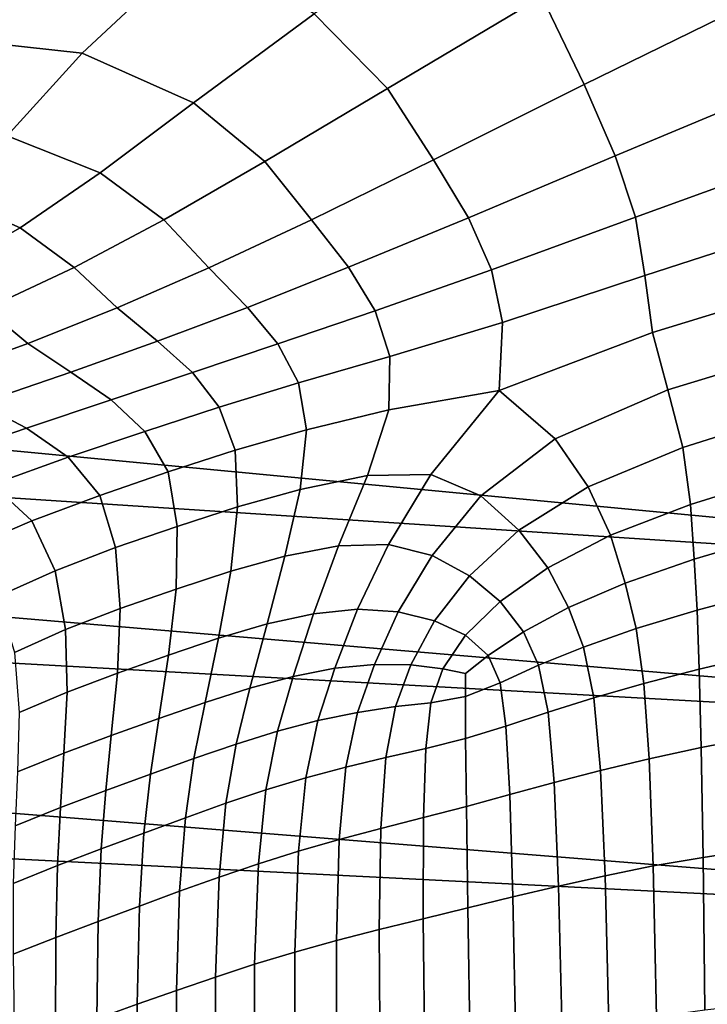
# Model space of a CAD drawing. Units: inches. Extents: x -175 to 175, y -162 to 162.
# Drawn here: x -116 to -112, y -97 to -91 of the extents above; entities that cross this region are included whole.
import ezdxf

# ---------------------------------------------------------------- set-up
doc = ezdxf.new("R2010")
doc.units = ezdxf.units.IN
doc.header["$MEASUREMENT"] = 0

msp = doc.modelspace()

# ---------------------------------------------------------------- linework, layer by layer
for points in [[(-106.8781, -94.4278, -10.9962), (-149.9198, -90.3385, -10.9962), (-106.4529, -90.0451, -10.9962)], [(-149.9198, -90.3385, -10.9962), (-106.8781, -94.4278, -10.9962), (-149.8848, -91.6241, -10.9962)], [(-114.7136, -90.7582, -2.6728), (-115.8759, -90.4659, -2.0787), (-116.3306, -91.2576, -2.2913), (-115.3623, -91.3627, -2.6162)], [(-111.6192, -91.0789, -4.6849), (-111.8218, -90.4909, -4.3349), (-112.7954, -91.047, -3.8148), (-112.5587, -91.5379, -4.1353)], [(-112.7954, -91.047, -3.8148), (-113.1545, -90.5145, -3.4174), (-114.0661, -91.1427, -3.1062), (-113.6572, -91.5609, -3.4593)], [(-114.0661, -91.1427, -3.1062), (-114.7136, -90.7582, -2.6728), (-115.3623, -91.3627, -2.6162), (-114.7407, -91.6405, -2.9578)], [(-112.5587, -91.5379, -4.1353), (-112.7954, -91.047, -3.8148), (-113.6572, -91.5609, -3.4593), (-113.3993, -91.959, -3.7436)], [(-111.4715, -91.5545, -4.964), (-111.6192, -91.0789, -4.6849), (-112.5587, -91.5379, -4.1353), (-112.3846, -91.9361, -4.3901)], [(-113.6572, -91.5609, -3.4593), (-114.0661, -91.1427, -3.1062), (-114.7407, -91.6405, -2.9578), (-114.3419, -91.9692, -3.2554)], [(-115.3623, -91.3627, -2.6162), (-116.3306, -91.2576, -2.2913), (-116.5477, -91.7466, -2.446), (-115.7814, -91.8243, -2.6689)], [(-114.7407, -91.6405, -2.9578), (-115.3623, -91.3627, -2.6162), (-115.7814, -91.8243, -2.6689), (-115.2605, -92.0315, -2.9185)], [(-112.3846, -91.9361, -4.3901), (-112.5587, -91.5379, -4.1353), (-113.3993, -91.959, -3.7436), (-113.2045, -92.2834, -3.9706)], [(-113.3993, -91.959, -3.7436), (-113.6572, -91.5609, -3.4593), (-114.3419, -91.9692, -3.2554), (-114.0813, -92.2939, -3.5075)], [(-111.3726, -91.9538, -5.17), (-111.4715, -91.5545, -4.964), (-112.3846, -91.9361, -4.3901), (-112.272, -92.2791, -4.5742)], [(-107.033, -95.2562, -10.9962), (-149.8688, -92.8764, -10.9962), (-149.8848, -91.6241, -10.9962)], [(-106.8781, -94.4278, -10.9962), (-107.033, -95.2562, -10.9962), (-149.8848, -91.6241, -10.9962)], [(-114.3419, -91.9692, -3.2554), (-114.7407, -91.6405, -2.9578), (-115.2605, -92.0315, -2.9185), (-114.9063, -92.2951, -3.1637)], [(-115.2605, -92.0315, -2.9185), (-115.7814, -91.8243, -2.6689), (-116.1104, -92.1622, -2.7382), (-115.7074, -92.3392, -2.935)], [(-114.0813, -92.2939, -3.5075), (-114.3419, -91.9692, -3.2554), (-114.9063, -92.2951, -3.1637), (-114.6538, -92.563, -3.3884)], [(-113.8744, -92.5598, -3.7124), (-113.2045, -92.2834, -3.9706), (-113.3993, -91.959, -3.7436), (-114.0813, -92.2939, -3.5075)], [(-112.272, -92.2791, -4.5742), (-112.3846, -91.9361, -4.3901), (-113.2045, -92.2834, -3.9706), (-113.0756, -92.5735, -4.1336)], [(-111.3167, -92.3125, -5.3005), (-111.3726, -91.9538, -5.17), (-112.272, -92.2791, -4.5742), (-112.2197, -92.6048, -4.6821)], [(-114.9063, -92.2951, -3.1637), (-115.2605, -92.0315, -2.9185), (-115.7074, -92.3392, -2.935), (-115.4069, -92.5614, -3.1447)], [(-115.7074, -92.3392, -2.935), (-116.1104, -92.1622, -2.7382), (-116.4667, -92.4188, -2.7939), (-116.1579, -92.5928, -2.9692)], [(-114.6538, -92.563, -3.3884), (-114.9063, -92.2951, -3.1637), (-115.4069, -92.5614, -3.1447), (-115.1656, -92.7867, -3.3478)], [(-114.4384, -92.7836, -3.5766), (-113.8744, -92.5598, -3.7124), (-114.0813, -92.2939, -3.5075), (-114.6538, -92.563, -3.3884)], [(-113.7265, -92.8028, -3.8654), (-113.0756, -92.5735, -4.1336), (-113.2045, -92.2834, -3.9706), (-113.8744, -92.5598, -3.7124)], [(-112.2197, -92.6048, -4.6821), (-112.272, -92.2791, -4.5742), (-113.0756, -92.5735, -4.1336), (-113.0148, -92.869, -4.2255)], [(-115.4069, -92.5614, -3.1447), (-115.7074, -92.3392, -2.935), (-116.1579, -92.5928, -2.9692), (-115.9004, -92.7915, -3.159)], [(-111.3081, -92.6583, -5.3456), (-111.3167, -92.3125, -5.3005), (-112.2197, -92.6048, -4.6821), (-112.1767, -92.9234, -4.7382)], [(-115.1656, -92.7867, -3.3478), (-115.4069, -92.5614, -3.1447), (-115.9004, -92.7915, -3.159), (-115.6656, -92.9857, -3.3471)], [(-114.9406, -92.9729, -3.5246), (-114.4384, -92.7836, -3.5766), (-114.6538, -92.563, -3.3884), (-115.1656, -92.7867, -3.3478)], [(-114.2689, -92.9876, -3.7263), (-113.7265, -92.8028, -3.8654), (-113.8744, -92.5598, -3.7124), (-114.4384, -92.7836, -3.5766)], [(-113.6432, -93.0588, -3.9622), (-113.0148, -92.869, -4.2255), (-113.0756, -92.5735, -4.1336), (-113.7265, -92.8028, -3.8654)], [(-112.1767, -92.9234, -4.7382), (-112.2197, -92.6048, -4.6821), (-113.0148, -92.869, -4.2255), (-113.034, -93.2476, -4.2279)], [(-111.3509, -93.0184, -5.2953), (-111.3081, -92.6583, -5.3456), (-112.1767, -92.9234, -4.7382), (-112.0921, -93.2448, -4.7672)], [(-115.9004, -92.7915, -3.159), (-116.4434, -93.0082, -3.1669), (-116.2025, -93.1802, -3.3476), (-115.6656, -92.9857, -3.3471)], [(-115.4252, -93.146, -3.5176), (-114.9406, -92.9729, -3.5246), (-115.1656, -92.7867, -3.3478), (-115.6656, -92.9857, -3.3471)], [(-114.7463, -93.1484, -3.6726), (-114.2689, -92.9876, -3.7263), (-114.4384, -92.7836, -3.5766), (-114.9406, -92.9729, -3.5246)], [(-114.1543, -93.2059, -3.8355), (-113.6432, -93.0588, -3.9622), (-113.7265, -92.8028, -3.8654), (-114.2689, -92.9876, -3.7263)], [(-107.1782, -96.2973, -10.9962), (-149.8686, -94.1458, -10.9962), (-149.8688, -92.8764, -10.9962)], [(-107.033, -95.2562, -10.9962), (-107.1782, -96.2973, -10.9962), (-149.8688, -92.8764, -10.9962)], [(-113.6487, -93.3561, -4.0005), (-113.034, -93.2476, -4.2279), (-113.0148, -92.869, -4.2255), (-113.6432, -93.0588, -3.9622)], [(-112.0921, -93.2448, -4.7672), (-112.1767, -92.9234, -4.7382), (-113.034, -93.2476, -4.2279), (-112.7197, -93.5172, -4.3554)], [(-115.9362, -93.3213, -3.5167), (-115.4252, -93.146, -3.5176), (-115.6656, -92.9857, -3.3471), (-116.2025, -93.1802, -3.3476)], [(-115.2004, -93.3005, -3.666), (-114.7463, -93.1484, -3.6726), (-114.9406, -92.9729, -3.5246), (-115.4252, -93.146, -3.5176)], [(-114.5973, -93.342, -3.7891), (-114.1543, -93.2059, -3.8355), (-114.2689, -92.9876, -3.7263), (-114.7463, -93.1484, -3.6726)], [(-111.4176, -93.381, -5.1935), (-111.3509, -93.0184, -5.2953), (-112.0921, -93.2448, -4.7672), (-112.0075, -93.5662, -4.7651)], [(-114.1083, -93.4674, -3.9029), (-113.6487, -93.3561, -4.0005), (-113.6432, -93.0588, -3.9622), (-114.1543, -93.2059, -3.8355)], [(-115.6726, -93.459, -3.6682), (-115.2004, -93.3005, -3.666), (-115.4252, -93.146, -3.5176), (-115.9362, -93.3213, -3.5167)], [(-115.0124, -93.4769, -3.7877), (-114.5973, -93.342, -3.7891), (-114.7463, -93.1484, -3.6726), (-115.2004, -93.3005, -3.666)], [(-114.5083, -93.5821, -3.8716), (-114.1083, -93.4674, -3.9029), (-114.1543, -93.2059, -3.8355), (-114.5973, -93.342, -3.7891)], [(-112.0075, -93.5662, -4.7651), (-112.0921, -93.2448, -4.7672), (-112.7197, -93.5172, -4.3554), (-112.5356, -93.7856, -4.406)], [(-115.4392, -93.6207, -3.7962), (-115.0124, -93.4769, -3.7877), (-115.2004, -93.3005, -3.666), (-115.6726, -93.459, -3.6682)], [(-113.4139, -93.7165, -4.0496), (-113.034, -93.2476, -4.2279), (-113.6487, -93.3561, -4.0005), (-113.7675, -93.7227, -3.9785)], [(-112.7197, -93.5172, -4.3554), (-113.034, -93.2476, -4.2279), (-113.4139, -93.7165, -4.0496), (-113.1359, -93.8366, -4.1179)], [(-116.1524, -93.6222, -3.676), (-115.6726, -93.459, -3.6682), (-115.9362, -93.3213, -3.5167), (-116.4798, -93.4985, -3.5186)], [(-114.8823, -93.7032, -3.8784), (-114.5083, -93.5821, -3.8716), (-114.5973, -93.342, -3.7891), (-115.0124, -93.4769, -3.7877)], [(-113.7675, -93.7227, -3.9785), (-113.6487, -93.3561, -4.0005), (-114.1083, -93.4674, -3.9029), (-114.1448, -93.801, -3.927)], [(-111.4806, -93.734, -5.0839), (-111.4176, -93.381, -5.1935), (-112.0075, -93.5662, -4.7651), (-111.9645, -93.8845, -4.7283)], [(-115.8646, -93.7733, -3.8122), (-115.4392, -93.6207, -3.7962), (-115.6726, -93.459, -3.6682), (-116.1524, -93.6222, -3.676)], [(-114.1448, -93.801, -3.927), (-114.1083, -93.4674, -3.9029), (-114.5083, -93.5821, -3.8716), (-114.4937, -93.8973, -3.9176)], [(-115.264, -93.8339, -3.8948), (-114.8823, -93.7032, -3.8784), (-115.0124, -93.4769, -3.7877), (-115.4392, -93.6207, -3.7962)], [(-112.5356, -93.7856, -4.406), (-112.7197, -93.5172, -4.3554), (-113.1359, -93.8366, -4.1179), (-112.9224, -94.029, -4.175)], [(-111.9645, -93.8845, -4.7283), (-112.0075, -93.5662, -4.7651), (-112.5356, -93.7856, -4.406), (-112.4119, -94.0569, -4.4215)], [(-115.6427, -93.9763, -3.9193), (-115.264, -93.8339, -3.8948), (-115.4392, -93.6207, -3.7962), (-115.8646, -93.7733, -3.8122)], [(-114.4937, -93.8973, -3.9176), (-114.5083, -93.5821, -3.8716), (-114.8823, -93.7032, -3.8784), (-114.8314, -94.0071, -3.9336)], [(-114.8823, -93.7032, -3.8784), (-115.264, -93.8339, -3.8948), (-115.1748, -94.126, -3.9581), (-114.8314, -94.0071, -3.9336)], [(-113.9307, -94.1165, -3.9331), (-113.7675, -93.7227, -3.9785), (-114.1448, -93.801, -3.927), (-114.2296, -94.1736, -3.9249)], [(-113.6509, -94.108, -3.9577), (-113.4139, -93.7165, -4.0496), (-113.7675, -93.7227, -3.9785), (-113.9307, -94.1165, -3.9331)], [(-113.1359, -93.8366, -4.1179), (-113.4139, -93.7165, -4.0496), (-113.6509, -94.108, -3.9577), (-113.4064, -94.1702, -3.9956)], [(-111.5343, -94.0695, -4.9836), (-111.4806, -93.734, -5.0839), (-111.9645, -93.8845, -4.7283), (-111.9443, -94.1907, -4.6805)], [(-116.0075, -94.1325, -3.9503), (-115.6427, -93.9763, -3.9193), (-115.8646, -93.7733, -3.8122), (-116.2752, -93.9345, -3.8335)], [(-112.4119, -94.0569, -4.4215), (-112.5356, -93.7856, -4.406), (-112.9224, -94.029, -4.175), (-112.7621, -94.2394, -4.2122)], [(-115.264, -93.8339, -3.8948), (-115.6427, -93.9763, -3.9193), (-115.5127, -94.256, -3.9891), (-115.1748, -94.126, -3.9581)], [(-114.2296, -94.1736, -3.9249), (-114.1448, -93.801, -3.927), (-114.4937, -93.8973, -3.9176), (-114.5315, -94.2574, -3.9368)], [(-112.9224, -94.029, -4.175), (-113.1359, -93.8366, -4.1179), (-113.4064, -94.1702, -3.9956), (-113.1982, -94.2832, -4.0391)], [(-114.5315, -94.2574, -3.9368), (-114.4937, -93.8973, -3.9176), (-114.8314, -94.0071, -3.9336), (-114.8376, -94.3583, -3.9621)], [(-111.9443, -94.1907, -4.6805), (-111.9645, -93.8845, -4.7283), (-112.4119, -94.0569, -4.4215), (-112.3293, -94.3237, -4.4196)], [(-115.6427, -93.9763, -3.9193), (-116.0075, -94.1325, -3.9503), (-115.8338, -94.3992, -4.0245), (-115.5127, -94.256, -3.9891)], [(-114.8314, -94.0071, -3.9336), (-115.1748, -94.126, -3.9581), (-115.1491, -94.4669, -3.9945), (-114.8376, -94.3583, -3.9621)], [(-112.7621, -94.2394, -4.2122), (-112.9224, -94.029, -4.175), (-113.1982, -94.2832, -4.0391), (-113.0276, -94.427, -4.0808)], [(-112.3293, -94.3237, -4.4196), (-112.4119, -94.0569, -4.4215), (-112.7621, -94.2394, -4.2122), (-112.6453, -94.4598, -4.2363)], [(-111.9283, -94.4759, -4.6456), (-111.5727, -94.3797, -4.9096), (-111.5343, -94.0695, -4.9836), (-111.9443, -94.1907, -4.6805)], [(-115.1748, -94.126, -3.9581), (-115.5127, -94.256, -3.9891), (-115.454, -94.5843, -4.0311), (-115.1491, -94.4669, -3.9945)], [(-114.0693, -94.4954, -3.9013), (-113.9307, -94.1165, -3.9331), (-114.2296, -94.1736, -3.9249), (-114.3287, -94.5523, -3.9137)], [(-113.8244, -94.4701, -3.9052), (-113.6509, -94.108, -3.9577), (-113.9307, -94.1165, -3.9331), (-114.0693, -94.4954, -3.9013)], [(-113.4064, -94.1702, -3.9956), (-113.6509, -94.108, -3.9577), (-113.8244, -94.4701, -3.9052), (-113.5969, -94.4851, -3.929)], [(-107.3166, -97.6331, -10.9962), (-149.8808, -95.4827, -10.9962), (-149.8686, -94.1458, -10.9962)], [(-107.3166, -97.6331, -10.9962), (-149.8686, -94.1458, -10.9962), (-107.1782, -96.2973, -10.9962)], [(-114.3287, -94.5523, -3.9137), (-114.2296, -94.1736, -3.9249), (-114.5315, -94.2574, -3.9368), (-114.5996, -94.6322, -3.9387)], [(-113.1982, -94.2832, -4.0391), (-113.4064, -94.1702, -3.9956), (-113.5969, -94.4851, -3.929), (-113.3934, -94.535, -3.9654)], [(-112.2687, -94.5785, -4.4184), (-111.9283, -94.4759, -4.6456), (-111.9443, -94.1907, -4.6805), (-112.3293, -94.3237, -4.4196)], [(-115.5127, -94.256, -3.9891), (-115.8338, -94.3992, -4.0245), (-115.7403, -94.7116, -4.0689), (-115.454, -94.5843, -4.0311)], [(-114.5996, -94.6322, -3.9387), (-114.5315, -94.2574, -3.9368), (-114.8376, -94.3583, -3.9621), (-114.8792, -94.7266, -3.9728)], [(-113.0276, -94.427, -4.0808), (-113.1982, -94.2832, -4.0391), (-113.3934, -94.535, -3.9654), (-113.2207, -94.6146, -4.0072)], [(-112.6453, -94.4598, -4.2363), (-112.7621, -94.2394, -4.2122), (-113.0276, -94.427, -4.0808), (-112.8981, -94.5957, -4.1159)], [(-112.5621, -94.6818, -4.254), (-112.2687, -94.5785, -4.4184), (-112.3293, -94.3237, -4.4196), (-112.6453, -94.4598, -4.2363)], [(-114.8376, -94.3583, -3.9621), (-115.1491, -94.4669, -3.9945), (-115.1646, -94.8268, -4.0125), (-114.8792, -94.7266, -3.9728)], [(-111.9154, -94.8051, -4.619), (-111.5982, -94.7302, -4.8553), (-111.5727, -94.3797, -4.9096), (-111.9283, -94.4759, -4.6456)], [(-112.8981, -94.5957, -4.1159), (-113.0276, -94.427, -4.0808), (-113.2207, -94.6146, -4.0072), (-113.0937, -94.7284, -4.0437)], [(-115.1491, -94.4669, -3.9945), (-115.454, -94.5843, -4.0311), (-115.4461, -94.9332, -4.0546), (-115.1646, -94.8268, -4.0125)], [(-114.1829, -94.8452, -3.8801), (-114.0693, -94.4954, -3.9013), (-114.3287, -94.5523, -3.9137), (-114.4249, -94.911, -3.9001)], [(-113.9505, -94.7992, -3.8774), (-113.8244, -94.4701, -3.9052), (-114.0693, -94.4954, -3.9013), (-114.1829, -94.8452, -3.8801)], [(-113.5969, -94.4851, -3.929), (-113.8244, -94.4701, -3.9052), (-113.9505, -94.7992, -3.8774), (-113.729, -94.7783, -3.8965)], [(-113.3934, -94.535, -3.9654), (-113.5969, -94.4851, -3.929), (-113.729, -94.7783, -3.8965), (-113.5256, -94.7802, -3.9304)], [(-112.8133, -94.7834, -4.14), (-112.5621, -94.6818, -4.254), (-112.6453, -94.4598, -4.2363), (-112.8981, -94.5957, -4.1159)], [(-112.2254, -94.8847, -4.4156), (-111.9154, -94.8051, -4.619), (-111.9283, -94.4759, -4.6456), (-112.2687, -94.5785, -4.4184)], [(-114.4249, -94.911, -3.9001), (-114.3287, -94.5523, -3.9137), (-114.5996, -94.6322, -3.9387), (-114.6757, -94.9914, -3.933)], [(-113.2207, -94.6146, -4.0072), (-113.3934, -94.535, -3.9654), (-113.5256, -94.7802, -3.9304), (-113.3476, -94.803, -3.9721)], [(-115.454, -94.5843, -4.0311), (-115.7403, -94.7116, -4.0689), (-115.7139, -95.0464, -4.0962), (-115.4461, -94.9332, -4.0546)], [(-113.0937, -94.7284, -4.0437), (-113.2207, -94.6146, -4.0072), (-113.3476, -94.803, -3.9721), (-113.221, -94.8295, -4.0078)], [(-113.0271, -94.8813, -4.064), (-112.8133, -94.7834, -4.14), (-112.8981, -94.5957, -4.1159), (-113.0937, -94.7284, -4.0437)], [(-112.5052, -94.9656, -4.2645), (-112.2254, -94.8847, -4.4156), (-112.2687, -94.5785, -4.4184), (-112.5621, -94.6818, -4.254)], [(-114.6757, -94.9914, -3.933), (-114.5996, -94.6322, -3.9387), (-114.8792, -94.7266, -3.9728), (-114.9341, -95.0813, -3.9746)], [(-114.8792, -94.7266, -3.9728), (-115.1646, -94.8268, -4.0125), (-115.199, -95.1755, -4.0203), (-114.9341, -95.0813, -3.9746)], [(-113.2215, -94.9573, -4.0086), (-113.0271, -94.8813, -4.064), (-113.0937, -94.7284, -4.0437), (-113.221, -94.8295, -4.0078)], [(-112.7602, -95.0458, -4.1542), (-112.5052, -94.9656, -4.2645), (-112.5621, -94.6818, -4.254), (-112.8133, -94.7834, -4.14)], [(-111.9045, -95.2436, -4.5963), (-111.6129, -95.1864, -4.8136), (-111.5982, -94.7302, -4.8553), (-111.9154, -94.8051, -4.619)], [(-114.0455, -95.0919, -3.8596), (-113.8247, -95.0467, -3.8765), (-113.729, -94.7783, -3.8965), (-113.9505, -94.7992, -3.8774)], [(-113.8247, -95.0467, -3.8765), (-113.6128, -95.0145, -3.9107), (-113.5256, -94.7802, -3.9304), (-113.729, -94.7783, -3.8965)], [(-113.6128, -95.0145, -3.9107), (-113.4142, -94.9931, -3.9561), (-113.3476, -94.803, -3.9721), (-113.5256, -94.7802, -3.9304)], [(-112.9957, -95.1236, -4.0736), (-112.7602, -95.0458, -4.1542), (-112.8133, -94.7834, -4.14), (-113.0271, -94.8813, -4.064)], [(-115.1646, -94.8268, -4.0125), (-115.4461, -94.9332, -4.0546), (-115.4641, -95.2742, -4.0676), (-115.199, -95.1755, -4.0203)], [(-114.271, -95.1519, -3.8661), (-114.0455, -95.0919, -3.8596), (-113.9505, -94.7992, -3.8774), (-114.1829, -94.8452, -3.8801)], [(-113.4142, -94.9931, -3.9561), (-113.2215, -94.9573, -4.0086), (-113.221, -94.8295, -4.0078), (-113.3476, -94.803, -3.9721)], [(-112.195, -95.3057, -4.409), (-111.9045, -95.2436, -4.5963), (-111.9154, -94.8051, -4.619), (-112.2254, -94.8847, -4.4156)], [(-114.5016, -95.2238, -3.8911), (-114.271, -95.1519, -3.8661), (-114.1829, -94.8452, -3.8801), (-114.4249, -94.911, -3.9001)], [(-113.2204, -95.1932, -4.01), (-112.9957, -95.1236, -4.0736), (-113.0271, -94.8813, -4.064), (-113.2215, -94.9573, -4.0086)], [(-112.4675, -95.3713, -4.2669), (-112.195, -95.3057, -4.409), (-112.2254, -94.8847, -4.4156), (-112.5052, -94.9656, -4.2645)], [(-115.4461, -94.9332, -4.0546), (-115.7139, -95.0464, -4.0962), (-115.7231, -95.3778, -4.1138), (-115.4641, -95.2742, -4.0676)], [(-114.7379, -95.3049, -3.9295), (-114.5016, -95.2238, -3.8911), (-114.4249, -94.911, -3.9001), (-114.6757, -94.9914, -3.933)], [(-114.9805, -95.3923, -3.9763), (-114.7379, -95.3049, -3.9295), (-114.6757, -94.9914, -3.933), (-114.9341, -95.0813, -3.9746)], [(-113.6652, -95.299, -3.9007), (-113.443, -95.2488, -3.9507), (-113.4142, -94.9931, -3.9561), (-113.6128, -95.0145, -3.9107)], [(-113.443, -95.2488, -3.9507), (-113.2204, -95.1932, -4.01), (-113.2215, -94.9573, -4.0086), (-113.4142, -94.9931, -3.9561)], [(-112.7258, -95.4386, -4.1599), (-112.4675, -95.3713, -4.2669), (-112.5052, -94.9656, -4.2645), (-112.7602, -95.0458, -4.1542)], [(-114.1125, -95.4116, -3.8483), (-113.8888, -95.3523, -3.8647), (-113.8247, -95.0467, -3.8765), (-114.0455, -95.0919, -3.8596)], [(-113.8888, -95.3523, -3.8647), (-113.6652, -95.299, -3.9007), (-113.6128, -95.0145, -3.9107), (-113.8247, -95.0467, -3.8765)], [(-112.974, -95.5059, -4.0778), (-112.7258, -95.4386, -4.1599), (-112.7602, -95.0458, -4.1542), (-112.9957, -95.1236, -4.0736)], [(-115.2298, -95.4832, -4.0265), (-114.9805, -95.3923, -3.9763), (-114.9341, -95.0813, -3.9746), (-115.199, -95.1755, -4.0203)], [(-114.3353, -95.4794, -3.8568), (-114.1125, -95.4116, -3.8483), (-114.0455, -95.0919, -3.8596), (-114.271, -95.1519, -3.8661)], [(-114.5589, -95.5545, -3.8847), (-114.3353, -95.4794, -3.8568), (-114.271, -95.1519, -3.8661), (-114.5016, -95.2238, -3.8911)], [(-113.2161, -95.5716, -4.0104), (-112.974, -95.5059, -4.0778), (-112.9957, -95.1236, -4.0736), (-113.2204, -95.1932, -4.01)], [(-115.4829, -95.5786, -4.078), (-115.2298, -95.4832, -4.0265), (-115.199, -95.1755, -4.0203), (-115.4641, -95.2742, -4.0676)], [(-114.7855, -95.6355, -3.9265), (-114.5589, -95.5545, -3.8847), (-114.5016, -95.2238, -3.8911), (-114.7379, -95.3049, -3.9295)], [(-113.4561, -95.6338, -3.9476), (-113.2161, -95.5716, -4.0104), (-113.2204, -95.1932, -4.01), (-113.443, -95.2488, -3.9507)], [(-111.8944, -95.8564, -4.573), (-111.6193, -95.8138, -4.7777), (-111.6129, -95.1864, -4.8136), (-111.9045, -95.2436, -4.5963)], [(-115.7366, -95.6795, -4.129), (-115.4829, -95.5786, -4.078), (-115.4641, -95.2742, -4.0676), (-115.7231, -95.3778, -4.1138)], [(-113.6932, -95.6948, -3.8946), (-113.4561, -95.6338, -3.9476), (-113.443, -95.2488, -3.9507), (-113.6652, -95.299, -3.9007)], [(-112.1731, -95.9048, -4.3964), (-111.8944, -95.8564, -4.573), (-111.9045, -95.2436, -4.5963), (-112.195, -95.3057, -4.409)], [(-115.0169, -95.721, -3.9768), (-114.7855, -95.6355, -3.9265), (-114.7379, -95.3049, -3.9295), (-114.9805, -95.3923, -3.9763)], [(-113.9263, -95.7568, -3.857), (-113.6932, -95.6948, -3.8946), (-113.6652, -95.299, -3.9007), (-113.8888, -95.3523, -3.8647)], [(-112.4417, -95.959, -4.2607), (-112.1731, -95.9048, -4.3964), (-112.195, -95.3057, -4.409), (-112.4675, -95.3713, -4.2669)], [(-115.255, -95.8096, -4.0301), (-115.0169, -95.721, -3.9768), (-114.9805, -95.3923, -3.9763), (-115.2298, -95.4832, -4.0265)], [(-114.1546, -95.8218, -3.8401), (-113.9263, -95.7568, -3.857), (-113.8888, -95.3523, -3.8647), (-114.1125, -95.4116, -3.8483)], [(-112.7024, -96.0173, -4.1566), (-112.4417, -95.959, -4.2607), (-112.4675, -95.3713, -4.2669), (-112.7258, -95.4386, -4.1599)], [(-114.3773, -95.892, -3.8493), (-114.1546, -95.8218, -3.8401), (-114.1125, -95.4116, -3.8483), (-114.3353, -95.4794, -3.8568)], [(-112.9571, -96.0779, -4.075), (-112.7024, -96.0173, -4.1566), (-112.7258, -95.4386, -4.1599), (-112.974, -95.5059, -4.0778)], [(-149.8996, -97.0075, -10.9962), (-149.8808, -95.4827, -10.9962), (-107.3166, -97.6331, -10.9962)], [(-115.4988, -95.9029, -4.0852), (-115.255, -95.8096, -4.0301), (-115.2298, -95.4832, -4.0265), (-115.4829, -95.5786, -4.078)], [(-114.5973, -95.967, -3.8787), (-114.3773, -95.892, -3.8493), (-114.3353, -95.4794, -3.8568), (-114.5589, -95.5545, -3.8847)], [(-114.8178, -96.0461, -3.9226), (-114.5973, -95.967, -3.8787), (-114.5589, -95.5545, -3.8847), (-114.7855, -95.6355, -3.9265)], [(-113.2079, -96.1393, -4.0067), (-112.9571, -96.0779, -4.075), (-112.974, -95.5059, -4.0778), (-113.2161, -95.5716, -4.0104)], [(-115.7469, -96.0024, -4.1408), (-115.4988, -95.9029, -4.0852), (-115.4829, -95.5786, -4.078), (-115.7366, -95.6795, -4.129)], [(-113.457, -96.1996, -3.9424), (-113.2079, -96.1393, -4.0067), (-113.2161, -95.5716, -4.0104), (-113.4561, -95.6338, -3.9476)], [(-115.0419, -96.1288, -3.9751), (-114.8178, -96.0461, -3.9226), (-114.7855, -95.6355, -3.9265), (-115.0169, -95.721, -3.9768)], [(-113.7024, -96.26, -3.888), (-113.457, -96.1996, -3.9424), (-113.4561, -95.6338, -3.9476), (-113.6932, -95.6948, -3.8946)], [(-115.2727, -96.2146, -4.0305), (-115.0419, -96.1288, -3.9751), (-115.0169, -95.721, -3.9768), (-115.255, -95.8096, -4.0301)], [(-113.9423, -96.3218, -3.8491), (-113.7024, -96.26, -3.888), (-113.6932, -95.6948, -3.8946), (-113.9263, -95.7568, -3.857)], [(-114.175, -96.386, -3.8314), (-113.9423, -96.3218, -3.8491), (-113.9263, -95.7568, -3.857), (-114.1546, -95.8218, -3.8401)], [(-115.5082, -96.304, -4.0883), (-115.2727, -96.2146, -4.0305), (-115.255, -95.8096, -4.0301), (-115.4988, -95.9029, -4.0852)], [(-114.3986, -96.4538, -3.8407), (-114.175, -96.386, -3.8314), (-114.1546, -95.8218, -3.8401), (-114.3773, -95.892, -3.8493)], [(-111.8842, -96.7087, -4.5447), (-111.6196, -96.6778, -4.7408), (-111.6193, -95.8138, -4.7777), (-111.8944, -95.8564, -4.573)], [(-112.155, -96.7455, -4.3756), (-111.8842, -96.7087, -4.5447), (-111.8944, -95.8564, -4.573), (-112.1731, -95.9048, -4.3964)], [(-115.7466, -96.3973, -4.1479), (-115.5082, -96.304, -4.0883), (-115.4988, -95.9029, -4.0852), (-115.7469, -96.0024, -4.1408)], [(-114.6171, -96.525, -3.871), (-114.3986, -96.4538, -3.8407), (-114.3773, -95.892, -3.8493), (-114.5973, -95.967, -3.8787)], [(-112.4206, -96.7889, -4.2449), (-112.155, -96.7455, -4.3756), (-112.1731, -95.9048, -4.3964), (-112.4417, -95.959, -4.2607)], [(-114.8343, -96.5996, -3.9161), (-114.6171, -96.525, -3.871), (-114.5973, -95.967, -3.8787), (-114.8178, -96.0461, -3.9226)], [(-112.682, -96.8374, -4.1438), (-112.4206, -96.7889, -4.2449), (-112.4417, -95.959, -4.2607), (-112.7024, -96.0173, -4.1566)], [(-115.0542, -96.6773, -3.9701), (-114.8343, -96.5996, -3.9161), (-114.8178, -96.0461, -3.9226), (-115.0419, -96.1288, -3.9751)], [(-112.9398, -96.8894, -4.0636), (-112.682, -96.8374, -4.1438), (-112.7024, -96.0173, -4.1566), (-112.9571, -96.0779, -4.075)], [(-113.1952, -96.9433, -3.9956), (-112.9398, -96.8894, -4.0636), (-112.9571, -96.0779, -4.075), (-113.2079, -96.1393, -4.0067)], [(-115.2807, -96.7581, -4.0269), (-115.0542, -96.6773, -3.9701), (-115.0419, -96.1288, -3.9751), (-115.2727, -96.2146, -4.0305)], [(-113.4488, -96.9975, -3.9311), (-113.1952, -96.9433, -3.9956), (-113.2079, -96.1393, -4.0067), (-113.457, -96.1996, -3.9424)], [(-115.5102, -96.841, -4.0866), (-115.2807, -96.7581, -4.0269), (-115.2727, -96.2146, -4.0305), (-115.5082, -96.304, -4.0883)], [(-113.6984, -97.0526, -3.8761), (-113.4488, -96.9975, -3.9311), (-113.457, -96.1996, -3.9424), (-113.7024, -96.26, -3.888)], [(-113.9418, -97.1092, -3.8367), (-113.6984, -97.0526, -3.8761), (-113.7024, -96.26, -3.888), (-113.9423, -96.3218, -3.8491)], [(-115.7391, -96.9249, -4.1495), (-115.5102, -96.841, -4.0866), (-115.5082, -96.304, -4.0883), (-115.7466, -96.3973, -4.1479)], [(-114.1767, -97.1677, -3.8188), (-113.9418, -97.1092, -3.8367), (-113.9423, -96.3218, -3.8491), (-114.175, -96.386, -3.8314)], [(-114.4009, -97.2288, -3.8284), (-114.1767, -97.1677, -3.8188), (-114.175, -96.386, -3.8314), (-114.3986, -96.4538, -3.8407)], [(-114.6186, -97.2924, -3.8594), (-114.4009, -97.2288, -3.8284), (-114.3986, -96.4538, -3.8407), (-114.6171, -96.525, -3.871)], [(-114.8343, -97.3588, -3.9056), (-114.6186, -97.2924, -3.8594), (-114.6171, -96.525, -3.871), (-114.8343, -96.5996, -3.9161)], [(-115.0523, -97.4279, -3.9606), (-114.8343, -97.3588, -3.9056), (-114.8343, -96.5996, -3.9161), (-115.0542, -96.6773, -3.9701)], [(-115.2771, -97.4998, -4.0183), (-115.0523, -97.4279, -3.9606), (-115.0542, -96.6773, -3.9701), (-115.2807, -96.7581, -4.0269)]]:
    msp.add_3dface(points)

doc.saveas('drawing.dxf')
